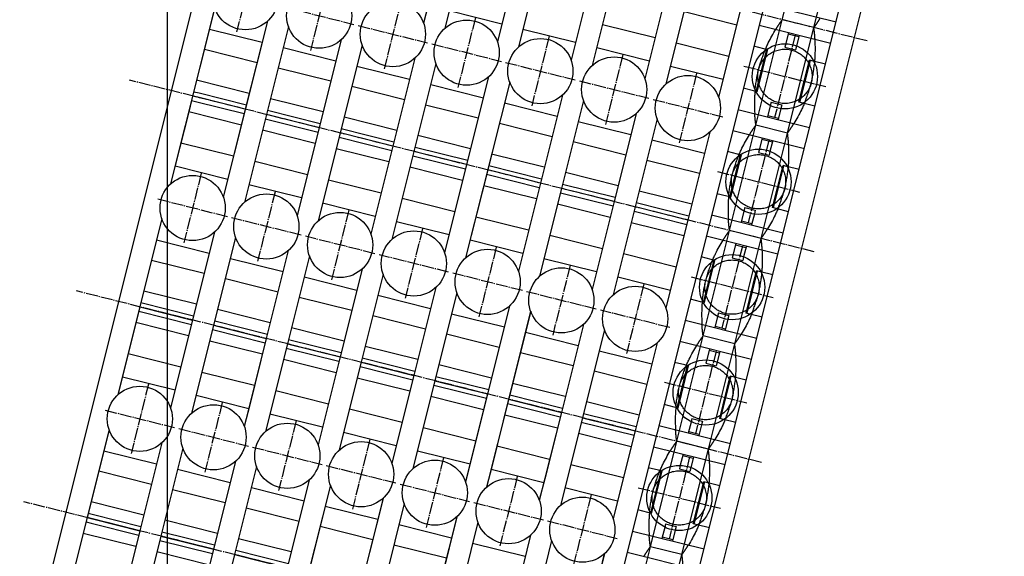
# Model space of a CAD drawing. Extents: x 29386 to 141052, y -82747 to 65101.
# Drawn here: x 77101 to 78007, y 52287 to 52780 of the extents above; entities that cross this region are included whole.
import ezdxf

# ---------------------------------------------------------------- set-up
doc = ezdxf.new("R2010")
doc.units = 0
doc.header["$MEASUREMENT"] = 0
for name, pattern in [('DASH_CENTER', [14, 11, -1, 1, -1]), ('DASHED', [9417.291558, 6278.194372, -3139.097186]), ('HIDDEN3', [0.2, 0.1, -0.1])]:
    doc.linetypes.add(name, pattern=pattern)
doc.layers.add('K1.8BR-L2', color=7, linetype='Continuous')
doc.layers.add('PIT', color=1, linetype='Continuous')

# ---------------------------------------------------------------- blocks, each defined once
blk = doc.blocks.new('_7', base_point=(-3715.31, -2269.91))
at = {"color": 4, "linetype": 'DASH_CENTER'}
for p, q in [((7717.75, 3322.55), (7717.75, 3256.55)), ((7917.75, 3256.55), (7917.75, 3322.55)), ((7750.75, 3289.55), (7684.75, 3289.55)), ((7950.75, 3289.55), (7884.75, 3289.55)), ((8150.75, 3289.55), (8084.75, 3289.55)), ((7717.75, 3252.55), (7717.75, 3186.55)), ((7917.75, 3186.55), (7917.75, 3252.55)), ((8117.75, 3252.55), (8117.75, 3186.55)), ((7750.75, 3219.55), (7684.75, 3219.55)), ((7950.75, 3219.55), (7884.75, 3219.55)), ((8150.75, 3219.55), (8084.75, 3219.55)), ((7717.75, 3182.55), (7717.75, 3116.55)), ((7917.75, 3116.55), (7917.75, 3182.55)), ((8117.75, 3182.55), (8117.75, 3116.55)), ((7750.75, 3149.55), (7684.75, 3149.55)), ((7950.75, 3149.55), (7884.75, 3149.55)), ((8150.75, 3149.55), (8084.75, 3149.55)), ((7717.75, 3112.55), (7717.75, 3046.55)), ((7917.75, 3046.55), (7917.75, 3112.55)), ((8117.75, 3112.55), (8117.75, 3046.55)), ((7750.75, 3079.55), (7684.75, 3079.55)), ((7950.75, 3079.55), (7884.75, 3079.55)), ((8150.75, 3079.55), (8084.75, 3079.55)), ((7717.75, 3042.55), (7717.75, 2976.55)), ((7917.75, 2976.55), (7917.75, 3042.55)), ((8117.75, 3042.55), (8117.75, 2976.55)), ((7750.75, 3009.55), (7684.75, 3009.55)), ((7950.75, 3009.55), (7884.75, 3009.55)), ((8150.75, 3009.55), (8084.75, 3009.55)), ((7717.75, 2972.55), (7717.75, 2906.55)), ((7917.75, 2906.55), (7917.75, 2972.55)), ((8117.75, 2972.55), (8117.75, 2906.55)), ((7750.75, 2939.55), (7684.75, 2939.55)), ((7950.75, 2939.55), (7884.75, 2939.55)), ((8150.75, 2939.55), (8084.75, 2939.55)), ((7717.75, 2902.55), (7717.75, 2836.55)), ((7917.75, 2836.55), (7917.75, 2902.55)), ((8117.75, 2902.55), (8117.75, 2836.55)), ((7750.75, 2869.55), (7684.75, 2869.55)), ((7950.75, 2869.55), (7884.75, 2869.55)), ((8150.75, 2869.55), (8084.75, 2869.55))]:
    blk.add_line(p, q, dxfattribs=at)
at = {"color": 3, "linetype": 'Continuous'}
for p, q in [((7602.75, 3314.55), (7540.75, 3314.55)), ((7617.75, 3264.55), (7617.75, 3314.55)), ((7617.75, 3309.55), (7617.75, 3264.55)), ((7701.17, 3314.55), (7632.75, 3314.55)), ((7794.75, 3314.55), (7734.33, 3314.55)), ((7817.75, 3314.55), (7794.75, 3314.55)), ((7901.17, 3314.55), (7817.75, 3314.55)), ((7817.75, 3314.55), (7817.75, 3264.55)), ((8002.75, 3314.55), (7934.33, 3314.55)), ((8017.75, 3264.55), (8017.75, 3309.55)), ((8101.17, 3314.55), (8032.75, 3314.55)), ((7617.75, 3264.55), (7580.75, 3264.55)), ((7701.17, 3264.55), (7617.75, 3264.55)), ((7754.75, 3264.55), (7734.33, 3264.55)), ((7817.75, 3264.55), (7754.75, 3264.55)), ((7901.17, 3264.55), (7817.75, 3264.55)), ((8017.75, 3264.55), (7934.33, 3264.55)), ((8101.17, 3264.55), (8017.75, 3264.55)), ((7617.75, 3244.55), (7580.75, 3244.55)), ((7617.75, 3244.55), (7617.75, 3194.55)), ((7617.75, 3194.55), (7617.75, 3244.55)), ((7701.17, 3244.55), (7617.75, 3244.55)), ((7754.75, 3244.55), (7734.33, 3244.55)), ((7817.75, 3244.55), (7754.75, 3244.55)), ((7817.75, 3244.55), (7817.75, 3194.55)), ((7901.17, 3244.55), (7817.75, 3244.55)), ((8017.75, 3244.55), (7934.33, 3244.55)), ((8017.75, 3194.55), (8017.75, 3244.55)), ((8101.17, 3244.55), (8017.75, 3244.55)), ((7617.75, 3194.55), (7580.75, 3194.55)), ((7701.17, 3194.55), (7617.75, 3194.55)), ((7754.75, 3194.55), (7734.33, 3194.55)), ((7817.75, 3194.55), (7754.75, 3194.55)), ((7901.17, 3194.55), (7817.75, 3194.55)), ((8017.75, 3194.55), (7934.33, 3194.55)), ((8101.17, 3194.55), (8017.75, 3194.55)), ((7617.75, 3174.55), (7580.75, 3174.55)), ((7701.17, 3174.55), (7617.75, 3174.55)), ((7617.75, 3124.55), (7617.75, 3174.55)), ((7617.75, 3174.55), (7617.75, 3124.55)), ((7754.75, 3174.55), (7734.33, 3174.55)), ((7817.75, 3174.55), (7754.75, 3174.55)), ((7901.17, 3174.55), (7817.75, 3174.55)), ((7817.75, 3174.55), (7817.75, 3124.55)), ((8017.75, 3174.55), (7934.33, 3174.55)), ((8101.17, 3174.55), (8017.75, 3174.55)), ((8017.75, 3124.55), (8017.75, 3174.55)), ((7701.17, 3124.55), (7617.75, 3124.55)), ((7754.75, 3124.55), (7734.33, 3124.55)), ((7817.75, 3124.55), (7754.75, 3124.55)), ((7901.17, 3124.55), (7817.75, 3124.55)), ((8017.75, 3124.55), (7934.33, 3124.55)), ((8101.17, 3124.55), (8017.75, 3124.55)), ((8217.75, 3124.55), (8134.33, 3124.55)), ((7701.17, 3104.55), (7617.75, 3104.55)), ((7754.75, 3104.55), (7734.33, 3104.55)), ((7817.75, 3104.55), (7754.75, 3104.55)), ((7817.75, 3104.55), (7817.75, 3054.55)), ((7901.17, 3104.55), (7817.75, 3104.55)), ((8017.75, 3104.55), (7934.33, 3104.55)), ((8017.75, 3054.55), (8017.75, 3104.55)), ((8101.17, 3104.55), (8017.75, 3104.55)), ((8217.75, 3104.55), (8134.33, 3104.55)), ((7701.17, 3054.55), (7617.75, 3054.55)), ((7754.75, 3054.55), (7734.33, 3054.55)), ((7817.75, 3054.55), (7754.75, 3054.55)), ((7901.17, 3054.55), (7817.75, 3054.55)), ((8017.75, 3054.55), (7934.33, 3054.55)), ((8101.17, 3054.55), (8017.75, 3054.55)), ((8217.75, 3054.55), (8134.33, 3054.55)), ((7701.17, 3034.55), (7617.75, 3034.55)), ((7754.75, 3034.55), (7734.33, 3034.55)), ((7817.75, 3034.55), (7754.75, 3034.55)), ((7901.17, 3034.55), (7817.75, 3034.55)), ((7817.75, 3034.55), (7817.75, 2984.55)), ((8017.75, 3034.55), (7934.33, 3034.55)), ((8101.17, 3034.55), (8017.75, 3034.55)), ((8017.75, 2984.55), (8017.75, 3034.55)), ((8217.75, 3034.55), (8134.33, 3034.55)), ((7701.17, 2984.55), (7617.75, 2984.55)), ((7754.75, 2984.55), (7734.33, 2984.55)), ((7817.75, 2984.55), (7754.75, 2984.55)), ((7901.17, 2984.55), (7817.75, 2984.55)), ((8017.75, 2984.55), (7934.33, 2984.55)), ((8101.17, 2984.55), (8017.75, 2984.55)), ((8217.75, 2984.55), (8134.33, 2984.55)), ((7701.17, 2964.55), (7617.75, 2964.55)), ((7754.75, 2964.55), (7734.33, 2964.55)), ((7817.75, 2964.55), (7754.75, 2964.55)), ((7817.75, 2964.55), (7817.75, 2914.55)), ((7901.17, 2964.55), (7817.75, 2964.55)), ((8017.75, 2964.55), (7934.33, 2964.55)), ((8017.75, 2914.55), (8017.75, 2964.55)), ((8101.17, 2964.55), (8017.75, 2964.55)), ((8217.75, 2964.55), (8134.33, 2964.55)), ((7701.17, 2914.55), (7617.75, 2914.55)), ((7754.75, 2914.55), (7734.33, 2914.55)), ((7817.75, 2914.55), (7754.75, 2914.55)), ((7901.17, 2914.55), (7817.75, 2914.55)), ((8017.75, 2914.55), (7934.33, 2914.55)), ((8101.17, 2914.55), (8017.75, 2914.55)), ((8217.75, 2914.55), (8134.33, 2914.55)), ((7701.17, 2894.55), (7617.75, 2894.55)), ((7754.75, 2894.55), (7734.33, 2894.55)), ((7817.75, 2894.55), (7754.75, 2894.55)), ((7901.17, 2894.55), (7817.75, 2894.55)), ((7817.75, 2894.55), (7817.75, 2844.55)), ((8017.75, 2894.55), (7934.33, 2894.55)), ((8101.17, 2894.55), (8017.75, 2894.55)), ((8017.75, 2844.55), (8017.75, 2894.55)), ((8217.75, 2894.55), (8134.33, 2894.55)), ((7701.17, 2844.55), (7617.75, 2844.55)), ((7754.75, 2844.55), (7734.33, 2844.55)), ((7817.75, 2844.55), (7754.75, 2844.55)), ((7901.17, 2844.55), (7817.75, 2844.55)), ((8017.75, 2844.55), (7934.33, 2844.55)), ((8101.17, 2844.55), (8017.75, 2844.55)), ((8217.75, 2844.55), (8134.33, 2844.55))]:
    blk.add_line(p, q, dxfattribs=at)
at = {"color": 3, "linetype": 'DASHED'}
for p, q in [((7617.75, 3314.55), (7602.75, 3314.55)), ((7617.75, 3314.55), (7617.75, 3309.55)), ((7632.75, 3314.55), (7617.75, 3314.55)), ((8017.75, 3314.55), (8002.75, 3314.55)), ((8032.75, 3314.55), (8017.75, 3314.55)), ((8017.75, 3309.55), (8017.75, 3314.55))]:
    blk.add_line(p, q, dxfattribs=at)
at = {"color": 3, "linetype": 'Continuous'}
for centre in [(7717.75, 3289.55), (7917.75, 3289.55), (8117.75, 3289.55), (7717.75, 3219.55), (7917.75, 3219.55), (8117.75, 3219.55), (7717.75, 3149.55), (7917.75, 3149.55), (8117.75, 3149.55), (7717.75, 3079.55), (7917.75, 3079.55), (8117.75, 3079.55), (7717.75, 3009.55), (7917.75, 3009.55), (8117.75, 3009.55), (7717.75, 2939.55), (7917.75, 2939.55), (8117.75, 2939.55), (7717.75, 2869.55), (7917.75, 2869.55), (8117.75, 2869.55)]:
    blk.add_circle(centre, 30, dxfattribs=at)
blk = doc.blocks.new('_1__23', base_point=(673.38, -1931.95))
at = {"color": 3, "linetype": 'DASHED'}
for p, q in [((7613.63, 3314.55), (7613.63, 3309.55)), ((7613.63, 3314.55), (7613.63, 3309.55)), ((7621.87, 3314.55), (7621.87, 3309.55)), ((7621.87, 3314.55), (7621.87, 3309.55)), ((7621.87, 3309.55), (7621.87, 3264.55)), ((8013.63, 3314.55), (8013.63, 3309.55)), ((8021.87, 3314.55), (8021.87, 3309.55))]:
    blk.add_line(p, q, dxfattribs=at)
at = {"color": 3, "linetype": 'Continuous'}
for p, q in [((7613.63, 3309.55), (7613.63, 3264.55)), ((7613.63, 3309.55), (7613.63, 3264.55)), ((7621.87, 3309.55), (7621.87, 3264.55)), ((7662.1, 3314.55), (7662.1, 3264.55)), ((7662.1, 3314.55), (7662.1, 3264.55)), ((7681.25, 3314.55), (7681.25, 3264.55)), ((7681.25, 3314.55), (7681.25, 3264.55)), ((7751.37, 3314.55), (7751.37, 3264.55)), ((7773.4, 3314.55), (7773.4, 3264.55)), ((7813.63, 3314.55), (7813.63, 3264.55)), ((7821.87, 3314.55), (7821.87, 3264.55)), ((7862.1, 3314.55), (7862.1, 3264.55)), ((7881.25, 3314.55), (7881.25, 3264.55)), ((7951.37, 3314.55), (7951.37, 3264.55)), ((7973.4, 3314.55), (7973.4, 3264.55)), ((8013.63, 3309.55), (8013.63, 3264.55)), ((8021.87, 3309.55), (8021.87, 3264.55)), ((8062.1, 3314.55), (8062.1, 3264.55)), ((8081.25, 3314.55), (8081.25, 3264.55)), ((7613.63, 3244.55), (7613.63, 3194.55)), ((7613.63, 3244.55), (7613.63, 3194.55)), ((7621.87, 3244.55), (7621.87, 3194.55)), ((7621.87, 3244.55), (7621.87, 3194.55)), ((7662.1, 3244.55), (7662.1, 3194.55)), ((7662.1, 3244.55), (7662.1, 3194.55)), ((7681.25, 3244.55), (7681.25, 3194.55)), ((7681.25, 3244.55), (7681.25, 3194.55)), ((7751.37, 3244.55), (7751.37, 3194.55)), ((7773.4, 3244.55), (7773.4, 3194.55)), ((7813.63, 3244.55), (7813.63, 3194.55)), ((7821.87, 3244.55), (7821.87, 3194.55)), ((7862.1, 3244.55), (7862.1, 3194.55)), ((7881.25, 3244.55), (7881.25, 3194.55)), ((7951.37, 3244.55), (7951.37, 3194.55)), ((7973.4, 3244.55), (7973.4, 3194.55)), ((8013.63, 3244.55), (8013.63, 3194.55)), ((8021.87, 3244.55), (8021.87, 3194.55)), ((8062.1, 3244.55), (8062.1, 3194.55)), ((8081.25, 3244.55), (8081.25, 3194.55)), ((7621.87, 3174.55), (7621.87, 3124.55)), ((7621.87, 3174.55), (7621.87, 3124.55)), ((7662.1, 3174.55), (7662.1, 3124.55)), ((7662.1, 3174.55), (7662.1, 3124.55)), ((7681.25, 3174.55), (7681.25, 3124.55)), ((7681.25, 3174.55), (7681.25, 3124.55)), ((7751.37, 3174.55), (7751.37, 3124.55)), ((7773.4, 3174.55), (7773.4, 3124.55)), ((7813.63, 3174.55), (7813.63, 3124.55)), ((7821.87, 3174.55), (7821.87, 3124.55)), ((7862.1, 3174.55), (7862.1, 3124.55)), ((7881.25, 3174.55), (7881.25, 3124.55)), ((7951.37, 3174.55), (7951.37, 3124.55)), ((7973.4, 3174.55), (7973.4, 3124.55)), ((8013.63, 3174.55), (8013.63, 3124.55)), ((8021.87, 3174.55), (8021.87, 3124.55)), ((8062.1, 3174.55), (8062.1, 3124.55)), ((8081.25, 3174.55), (8081.25, 3124.55)), ((7662.1, 3104.55), (7662.1, 3054.55)), ((7662.1, 3104.55), (7662.1, 3054.55)), ((7681.25, 3104.55), (7681.25, 3054.55)), ((7681.25, 3104.55), (7681.25, 3054.55)), ((7751.37, 3104.55), (7751.37, 3054.55)), ((7773.4, 3104.55), (7773.4, 3054.55)), ((7813.63, 3104.55), (7813.63, 3054.55)), ((7821.87, 3104.55), (7821.87, 3054.55)), ((7862.1, 3104.55), (7862.1, 3054.55)), ((7881.25, 3104.55), (7881.25, 3054.55)), ((7951.37, 3104.55), (7951.37, 3054.55)), ((7973.4, 3104.55), (7973.4, 3054.55)), ((8013.63, 3104.55), (8013.63, 3054.55)), ((8021.87, 3104.55), (8021.87, 3054.55)), ((8062.1, 3104.55), (8062.1, 3054.55)), ((8081.25, 3104.55), (8081.25, 3054.55)), ((8151.37, 3104.55), (8151.37, 3054.55)), ((7662.1, 3034.55), (7662.1, 2984.55)), ((7662.1, 3034.55), (7662.1, 2984.55)), ((7681.25, 3034.55), (7681.25, 2984.55)), ((7681.25, 3034.55), (7681.25, 2984.55)), ((7751.37, 3034.55), (7751.37, 2984.55)), ((7773.4, 3034.55), (7773.4, 2984.55)), ((7813.63, 3034.55), (7813.63, 2984.55)), ((7821.87, 3034.55), (7821.87, 2984.55)), ((7862.1, 3034.55), (7862.1, 2984.55)), ((7881.25, 3034.55), (7881.25, 2984.55)), ((7951.37, 3034.55), (7951.37, 2984.55)), ((7973.4, 3034.55), (7973.4, 2984.55)), ((8013.63, 3034.55), (8013.63, 2984.55)), ((8021.87, 3034.55), (8021.87, 2984.55)), ((8062.1, 3034.55), (8062.1, 2984.55)), ((8081.25, 3034.55), (8081.25, 2984.55)), ((8151.37, 3034.55), (8151.37, 2984.55)), ((7681.25, 2964.55), (7681.25, 2914.55)), ((7681.25, 2964.55), (7681.25, 2914.55)), ((7751.37, 2964.55), (7751.37, 2914.55)), ((7773.4, 2964.55), (7773.4, 2914.55)), ((7813.63, 2964.55), (7813.63, 2914.55)), ((7821.87, 2964.55), (7821.87, 2914.55)), ((7862.1, 2964.55), (7862.1, 2914.55)), ((7881.25, 2964.55), (7881.25, 2914.55)), ((7951.37, 2964.55), (7951.37, 2914.55)), ((7973.4, 2964.55), (7973.4, 2914.55)), ((8013.63, 2964.55), (8013.63, 2914.55)), ((8021.87, 2964.55), (8021.87, 2914.55)), ((8062.1, 2964.55), (8062.1, 2914.55)), ((8081.25, 2964.55), (8081.25, 2914.55)), ((8151.37, 2964.55), (8151.37, 2914.55)), ((8173.4, 2964.55), (8173.4, 2914.55)), ((7751.37, 2894.55), (7751.37, 2844.55)), ((7773.4, 2894.55), (7773.4, 2844.55)), ((7813.63, 2894.55), (7813.63, 2844.55)), ((7821.87, 2894.55), (7821.87, 2844.55)), ((7862.1, 2894.55), (7862.1, 2844.55)), ((7881.25, 2894.55), (7881.25, 2844.55)), ((7951.37, 2894.55), (7951.37, 2844.55)), ((7973.4, 2894.55), (7973.4, 2844.55)), ((8013.63, 2894.55), (8013.63, 2844.55)), ((8021.87, 2894.55), (8021.87, 2844.55)), ((8062.1, 2894.55), (8062.1, 2844.55)), ((8081.25, 2894.55), (8081.25, 2844.55)), ((8151.37, 2894.55), (8151.37, 2844.55)), ((8173.4, 2894.55), (8173.4, 2844.55))]:
    blk.add_line(p, q, dxfattribs=at)
blk = doc.blocks.new('_1__25', base_point=(4623.71, -1961.95))
at = {"color": 3, "linetype": 'Continuous'}
for p, q in [((7707.75, 2824.55), (7707.75, 2756.55)), ((7727.75, 2824.55), (7727.75, 2756.55)), ((7747.75, 2814.95), (7747.75, 2824.55)), ((7787.75, 2814.95), (7787.75, 2824.55)), ((7807.75, 2824.55), (7807.75, 2756.55)), ((7827.75, 2824.55), (7827.75, 2756.55)), ((7847.75, 2814.95), (7847.75, 2824.55)), ((7887.75, 2814.95), (7887.75, 2824.55)), ((7907.75, 2824.55), (7907.75, 2756.55)), ((7927.75, 2824.55), (7927.75, 2756.55)), ((7947.75, 2814.95), (7947.75, 2824.55)), ((7987.75, 2814.95), (7987.75, 2824.55)), ((8007.75, 2824.55), (8007.75, 2756.55)), ((8027.75, 2824.55), (8027.75, 2756.55)), ((8047.75, 2814.95), (8047.75, 2824.55)), ((8087.75, 2814.95), (8087.75, 2824.55)), ((8107.75, 2824.55), (8107.75, 2756.55)), ((8127.75, 2824.55), (8127.75, 2756.55)), ((8147.75, 2814.95), (8147.75, 2824.55)), ((8187.75, 2814.95), (8187.75, 2824.55)), ((8207.75, 2824.55), (8207.75, 2756.55)), ((8227.75, 2824.55), (8227.75, 2756.55)), ((7738.17, 2796.55), (7727.75, 2796.55)), ((7729.1, 2796.55), (7729.1, 2786.55)), ((7807.75, 2796.55), (7797.33, 2796.55)), ((7806.4, 2796.55), (7806.4, 2786.55)), ((7838.17, 2796.55), (7827.75, 2796.55)), ((7829.1, 2796.55), (7829.1, 2786.55)), ((7907.75, 2796.55), (7897.33, 2796.55)), ((7906.4, 2796.55), (7906.4, 2786.55)), ((7938.17, 2796.55), (7927.75, 2796.55)), ((7929.1, 2796.55), (7929.1, 2786.55)), ((8007.75, 2796.55), (7997.33, 2796.55)), ((8006.4, 2796.55), (8006.4, 2786.55)), ((8038.17, 2796.55), (8027.75, 2796.55)), ((8029.1, 2796.55), (8029.1, 2786.55)), ((8107.75, 2796.55), (8097.33, 2796.55)), ((8106.4, 2796.55), (8106.4, 2786.55)), ((8138.17, 2796.55), (8127.75, 2796.55)), ((8129.1, 2796.55), (8129.1, 2786.55)), ((8207.75, 2796.55), (8197.33, 2796.55)), ((8206.4, 2796.55), (8206.4, 2786.55)), ((7738.17, 2786.55), (7727.75, 2786.55)), ((7807.75, 2786.55), (7797.33, 2786.55)), ((7838.17, 2786.55), (7827.75, 2786.55)), ((7907.75, 2786.55), (7897.33, 2786.55)), ((7938.17, 2786.55), (7927.75, 2786.55)), ((8007.75, 2786.55), (7997.33, 2786.55)), ((8038.17, 2786.55), (8027.75, 2786.55)), ((8107.75, 2786.55), (8097.33, 2786.55)), ((8138.17, 2786.55), (8127.75, 2786.55)), ((8207.75, 2786.55), (8197.33, 2786.55)), ((7747.75, 2756.55), (7747.75, 2768.15)), ((7787.75, 2756.55), (7787.75, 2768.15)), ((7847.75, 2756.55), (7847.75, 2768.15)), ((7887.75, 2756.55), (7887.75, 2768.15)), ((7947.75, 2756.55), (7947.75, 2768.15)), ((7987.75, 2756.55), (7987.75, 2768.15)), ((8047.75, 2756.55), (8047.75, 2768.15)), ((8087.75, 2756.55), (8087.75, 2768.15)), ((8147.75, 2756.55), (8147.75, 2768.15)), ((8187.75, 2756.55), (8187.75, 2768.15)), ((7202.75, 2756.55), (8452.75, 2756.55)), ((7202.75, 2736.55), (8930.75, 2736.55))]:
    blk.add_line(p, q, dxfattribs=at)
at = {"color": 3, "linetype": 'DASHED'}
for p, q in [((7747.75, 2811.32), (7747.75, 2814.95)), ((7747.75, 2812.23), (7787.75, 2812.23)), ((7747.75, 2811.32), (7787.75, 2811.32)), ((7787.75, 2811.32), (7787.75, 2814.95)), ((7847.75, 2811.32), (7847.75, 2814.95)), ((7847.75, 2812.23), (7887.75, 2812.23)), ((7847.75, 2811.32), (7887.75, 2811.32)), ((7887.75, 2811.32), (7887.75, 2814.95)), ((7947.75, 2811.32), (7947.75, 2814.95)), ((7947.75, 2812.23), (7987.75, 2812.23)), ((7947.75, 2811.32), (7987.75, 2811.32)), ((7987.75, 2811.32), (7987.75, 2814.95)), ((8047.75, 2811.32), (8047.75, 2814.95)), ((8047.75, 2812.23), (8087.75, 2812.23)), ((8047.75, 2811.32), (8087.75, 2811.32)), ((8087.75, 2811.32), (8087.75, 2814.95)), ((8147.75, 2811.32), (8147.75, 2814.95)), ((8147.75, 2812.23), (8187.75, 2812.23)), ((8147.75, 2811.32), (8187.75, 2811.32)), ((8187.75, 2811.32), (8187.75, 2814.95)), ((7741.61, 2796.55), (7738.17, 2796.55)), ((7741.61, 2796.55), (7741.61, 2786.55)), ((7797.33, 2796.55), (7793.88, 2796.55)), ((7793.88, 2796.55), (7793.88, 2786.55)), ((7841.61, 2796.55), (7838.17, 2796.55)), ((7841.61, 2796.55), (7841.61, 2786.55)), ((7893.88, 2796.55), (7893.88, 2786.55)), ((7897.33, 2796.55), (7893.88, 2796.55)), ((7941.61, 2796.55), (7938.17, 2796.55)), ((7941.61, 2796.55), (7941.61, 2786.55)), ((7997.33, 2796.55), (7993.88, 2796.55)), ((7993.88, 2796.55), (7993.88, 2786.55)), ((8041.61, 2796.55), (8038.17, 2796.55)), ((8041.61, 2796.55), (8041.61, 2786.55)), ((8093.88, 2796.55), (8093.88, 2786.55)), ((8097.33, 2796.55), (8093.88, 2796.55)), ((8141.61, 2796.55), (8138.17, 2796.55)), ((8141.61, 2796.55), (8141.61, 2786.55)), ((8197.33, 2796.55), (8193.88, 2796.55)), ((8193.88, 2796.55), (8193.88, 2786.55)), ((7741.61, 2786.55), (7738.17, 2786.55)), ((7797.33, 2786.55), (7793.88, 2786.55)), ((7841.61, 2786.55), (7838.17, 2786.55)), ((7897.33, 2786.55), (7893.88, 2786.55)), ((7941.61, 2786.55), (7938.17, 2786.55)), ((7997.33, 2786.55), (7993.88, 2786.55)), ((8041.61, 2786.55), (8038.17, 2786.55)), ((8097.33, 2786.55), (8093.88, 2786.55)), ((8141.61, 2786.55), (8138.17, 2786.55)), ((8197.33, 2786.55), (8193.88, 2786.55)), ((7747.75, 2771.78), (7787.75, 2771.78)), ((7747.75, 2768.15), (7747.75, 2771.78)), ((7747.75, 2770.87), (7787.75, 2770.87)), ((7787.75, 2768.15), (7787.75, 2771.78)), ((7847.75, 2768.15), (7847.75, 2771.78)), ((7847.75, 2771.78), (7887.75, 2771.78)), ((7847.75, 2770.87), (7887.75, 2770.87)), ((7887.75, 2768.15), (7887.75, 2771.78)), ((7947.75, 2771.78), (7987.75, 2771.78)), ((7947.75, 2768.15), (7947.75, 2771.78)), ((7947.75, 2770.87), (7987.75, 2770.87)), ((7987.75, 2768.15), (7987.75, 2771.78)), ((8047.75, 2768.15), (8047.75, 2771.78)), ((8047.75, 2771.78), (8087.75, 2771.78)), ((8047.75, 2770.87), (8087.75, 2770.87)), ((8087.75, 2768.15), (8087.75, 2771.78)), ((8147.75, 2771.78), (8187.75, 2771.78)), ((8147.75, 2768.15), (8147.75, 2771.78)), ((8147.75, 2770.87), (8187.75, 2770.87)), ((8187.75, 2768.15), (8187.75, 2771.78))]:
    blk.add_line(p, q, dxfattribs=at)
blk = doc.blocks.new('_8', base_point=(4540.4, -1994.51))
at = {"color": 4, "linetype": 'DASH_CENTER'}
for p, q in [((7617.75, 2724.55), (7617.75, 3374.55)), ((7817.75, 2724.55), (7817.75, 3374.55)), ((8017.75, 2724.55), (8017.75, 3374.55)), ((8217.75, 2724.55), (8217.75, 3374.55)), ((7617.75, 3124.55), (7617.75, 3174.55))]:
    blk.add_line(p, q, dxfattribs=at)
at = {"color": 3, "linetype": 'Continuous'}
for p, q in [((5552.75, 3334.55), (8882.75, 3334.55)), ((7700.33, 3314.55), (7534.33, 3314.55)), ((7602.75, 3264.55), (7602.75, 3314.55)), ((7632.75, 3264.55), (7632.75, 3314.55)), ((7900.33, 3314.55), (7734.33, 3314.55)), ((7802.75, 3264.55), (7802.75, 3314.55)), ((7832.75, 3264.55), (7832.75, 3314.55)), ((8100.33, 3314.55), (7934.33, 3314.55)), ((8002.75, 3264.55), (8002.75, 3314.55)), ((8032.75, 3264.55), (8032.75, 3314.55)), ((7701.17, 3264.55), (7534.33, 3264.55)), ((7901.17, 3264.55), (7734.33, 3264.55)), ((8101.17, 3264.55), (7934.33, 3264.55)), ((7701.17, 3244.55), (7534.33, 3244.55)), ((7602.75, 3194.55), (7602.75, 3244.55)), ((7632.75, 3194.55), (7632.75, 3244.55)), ((7901.17, 3244.55), (7734.33, 3244.55)), ((7802.75, 3194.55), (7802.75, 3244.55)), ((7832.75, 3194.55), (7832.75, 3244.55)), ((8101.17, 3244.55), (7934.33, 3244.55)), ((8002.75, 3194.55), (8002.75, 3244.55)), ((8032.75, 3194.55), (8032.75, 3244.55)), ((7701.17, 3194.55), (7534.33, 3194.55)), ((7901.17, 3194.55), (7734.33, 3194.55)), ((8101.17, 3194.55), (7934.33, 3194.55)), ((7617.75, 3174.55), (7534.33, 3174.55)), ((7701.17, 3174.55), (7617.75, 3174.55)), ((7632.75, 3124.55), (7632.75, 3174.55)), ((7901.17, 3174.55), (7734.33, 3174.55)), ((7802.75, 3124.55), (7802.75, 3174.55)), ((7832.75, 3124.55), (7832.75, 3174.55)), ((8101.17, 3174.55), (7934.33, 3174.55)), ((8002.75, 3124.55), (8002.75, 3174.55)), ((8032.75, 3124.55), (8032.75, 3174.55)), ((7701.17, 3124.55), (7534.33, 3124.55)), ((7817.75, 3124.55), (7734.33, 3124.55)), ((7901.17, 3124.55), (7817.75, 3124.55)), ((8017.75, 3124.55), (7934.33, 3124.55)), ((8101.17, 3124.55), (8017.75, 3124.55)), ((8217.75, 3124.55), (8134.33, 3124.55)), ((7701.17, 3104.55), (7534.33, 3104.55)), ((7901.17, 3104.55), (7734.33, 3104.55)), ((7802.75, 3054.55), (7802.75, 3104.55)), ((7832.75, 3054.55), (7832.75, 3104.55)), ((8101.17, 3104.55), (7934.33, 3104.55)), ((8002.75, 3054.55), (8002.75, 3104.55)), ((8032.75, 3054.55), (8032.75, 3104.55)), ((8301.17, 3104.55), (8134.33, 3104.55)), ((7701.17, 3054.55), (7534.33, 3054.55)), ((7901.17, 3054.55), (7734.33, 3054.55)), ((8101.17, 3054.55), (7934.33, 3054.55)), ((8301.17, 3054.55), (8134.33, 3054.55)), ((7701.17, 3034.55), (7534.33, 3034.55)), ((7901.17, 3034.55), (7734.33, 3034.55)), ((7802.75, 2984.55), (7802.75, 3034.55)), ((7832.75, 2984.55), (7832.75, 3034.55)), ((8101.17, 3034.55), (7934.33, 3034.55)), ((8002.75, 2984.55), (8002.75, 3034.55)), ((8032.75, 2984.55), (8032.75, 3034.55)), ((8301.17, 3034.55), (8134.33, 3034.55)), ((7701.17, 2984.55), (7534.33, 2984.55)), ((7901.17, 2984.55), (7734.33, 2984.55)), ((8101.17, 2984.55), (7934.33, 2984.55)), ((8301.17, 2984.55), (8134.33, 2984.55)), ((7701.17, 2964.55), (7534.33, 2964.55)), ((7901.17, 2964.55), (7734.33, 2964.55)), ((7802.75, 2914.55), (7802.75, 2964.55)), ((7832.75, 2914.55), (7832.75, 2964.55)), ((8101.17, 2964.55), (7934.33, 2964.55)), ((8002.75, 2914.55), (8002.75, 2964.55)), ((8032.75, 2914.55), (8032.75, 2964.55)), ((8301.17, 2964.55), (8134.33, 2964.55)), ((7701.17, 2914.55), (7617.75, 2914.55)), ((7817.75, 2914.55), (7734.33, 2914.55)), ((7901.17, 2914.55), (7817.75, 2914.55)), ((8017.75, 2914.55), (7934.33, 2914.55)), ((8101.17, 2914.55), (8017.75, 2914.55)), ((8217.75, 2914.55), (8134.33, 2914.55)), ((7701.17, 2894.55), (7534.33, 2894.55)), ((7901.17, 2894.55), (7734.33, 2894.55)), ((7802.75, 2844.55), (7802.75, 2894.55)), ((7832.75, 2844.55), (7832.75, 2894.55)), ((8101.17, 2894.55), (7934.33, 2894.55)), ((8002.75, 2844.55), (8002.75, 2894.55)), ((8032.75, 2844.55), (8032.75, 2894.55)), ((8301.17, 2894.55), (8134.33, 2894.55)), ((8202.75, 2844.55), (8202.75, 2894.55)), ((7701.17, 2844.55), (7534.33, 2844.55)), ((7901.17, 2844.55), (7734.33, 2844.55)), ((8101.17, 2844.55), (7934.33, 2844.55)), ((8301.17, 2844.55), (8134.33, 2844.55)), ((8929.25, 2824.55), (7152.75, 2824.55))]:
    blk.add_line(p, q, dxfattribs=at)
blk = doc.blocks.new('_12', base_point=(1001.38, -2001.95))
at = {"color": 4, "linetype": 'DASH_CENTER'}
for p, q in [((7767.75, 2829.05), (7767.75, 2751.05)), ((7867.75, 2829.05), (7867.75, 2751.05)), ((7967.75, 2829.05), (7967.75, 2751.05)), ((8067.75, 2829.05), (8067.75, 2751.05)), ((8167.75, 2829.05), (8167.75, 2751.05)), ((7806.75, 2790.05), (7728.75, 2790.05)), ((7906.75, 2790.05), (7828.75, 2790.05)), ((8006.75, 2790.05), (7928.75, 2790.05)), ((8106.75, 2790.05), (8028.75, 2790.05)), ((8206.75, 2790.05), (8128.75, 2790.05))]:
    blk.add_line(p, q, dxfattribs=at)
at = {"color": 3, "linetype": 'DASHED'}
for p, q in [((7617.75, 2805.05), (7717.75, 2805.05)), ((7717.75, 2775.05), (7717.75, 2805.05)), ((7717.75, 2805.05), (7817.75, 2805.05)), ((7717.75, 2775.05), (7717.75, 2805.05)), ((7717.75, 2775.05), (7717.75, 2805.05)), ((7717.75, 2775.05), (7717.75, 2805.05)), ((7717.75, 2775.05), (7717.75, 2805.05)), ((7717.75, 2775.05), (7717.75, 2805.05)), ((7717.75, 2775.05), (7717.75, 2805.05)), ((7717.75, 2775.05), (7717.75, 2805.05)), ((7717.75, 2775.05), (7717.75, 2805.05)), ((7717.75, 2775.05), (7717.75, 2805.05)), ((7717.75, 2775.05), (7717.75, 2805.05)), ((7717.75, 2775.05), (7717.75, 2805.05)), ((7717.75, 2775.05), (7717.75, 2805.05)), ((7717.75, 2775.05), (7717.75, 2805.05)), ((7717.75, 2775.05), (7717.75, 2805.05)), ((7717.75, 2775.05), (7717.75, 2805.05)), ((7717.75, 2775.05), (7717.75, 2805.05)), ((7717.75, 2775.05), (7717.75, 2805.05)), ((7717.75, 2775.05), (7717.75, 2805.05)), ((7717.75, 2775.05), (7717.75, 2805.05)), ((7717.75, 2775.05), (7717.75, 2805.05)), ((7717.75, 2775.05), (7717.75, 2805.05)), ((7717.75, 2775.05), (7717.75, 2805.05)), ((7717.75, 2775.05), (7717.75, 2805.05)), ((7817.75, 2775.05), (7817.75, 2805.05)), ((7817.75, 2805.05), (7917.75, 2805.05)), ((7817.75, 2775.05), (7817.75, 2805.05)), ((7817.75, 2775.05), (7817.75, 2805.05)), ((7817.75, 2775.05), (7817.75, 2805.05)), ((7817.75, 2775.05), (7817.75, 2805.05)), ((7817.75, 2775.05), (7817.75, 2805.05)), ((7817.75, 2775.05), (7817.75, 2805.05)), ((7817.75, 2775.05), (7817.75, 2805.05)), ((7817.75, 2775.05), (7817.75, 2805.05)), ((7817.75, 2775.05), (7817.75, 2805.05)), ((7817.75, 2775.05), (7817.75, 2805.05)), ((7817.75, 2775.05), (7817.75, 2805.05)), ((7817.75, 2775.05), (7817.75, 2805.05)), ((7817.75, 2775.05), (7817.75, 2805.05)), ((7817.75, 2775.05), (7817.75, 2805.05)), ((7817.75, 2775.05), (7817.75, 2805.05)), ((7817.75, 2775.05), (7817.75, 2805.05)), ((7817.75, 2775.05), (7817.75, 2805.05)), ((7817.75, 2775.05), (7817.75, 2805.05)), ((7817.75, 2775.05), (7817.75, 2805.05)), ((7817.75, 2775.05), (7817.75, 2805.05)), ((7817.75, 2775.05), (7817.75, 2805.05)), ((7917.75, 2775.05), (7917.75, 2805.05)), ((7917.75, 2805.05), (8017.75, 2805.05)), ((7917.75, 2775.05), (7917.75, 2805.05)), ((7917.75, 2775.05), (7917.75, 2805.05)), ((7917.75, 2775.05), (7917.75, 2805.05)), ((7917.75, 2775.05), (7917.75, 2805.05)), ((7917.75, 2775.05), (7917.75, 2805.05)), ((7917.75, 2775.05), (7917.75, 2805.05)), ((7917.75, 2775.05), (7917.75, 2805.05)), ((7917.75, 2775.05), (7917.75, 2805.05)), ((7917.75, 2775.05), (7917.75, 2805.05)), ((7917.75, 2775.05), (7917.75, 2805.05)), ((7917.75, 2775.05), (7917.75, 2805.05)), ((7917.75, 2775.05), (7917.75, 2805.05)), ((7917.75, 2775.05), (7917.75, 2805.05)), ((7917.75, 2775.05), (7917.75, 2805.05)), ((7917.75, 2775.05), (7917.75, 2805.05)), ((7917.75, 2775.05), (7917.75, 2805.05)), ((7917.75, 2775.05), (7917.75, 2805.05)), ((7917.75, 2775.05), (7917.75, 2805.05)), ((7917.75, 2775.05), (7917.75, 2805.05)), ((8017.75, 2775.05), (8017.75, 2805.05)), ((8017.75, 2805.05), (8117.75, 2805.05)), ((8017.75, 2775.05), (8017.75, 2805.05)), ((8017.75, 2775.05), (8017.75, 2805.05)), ((8017.75, 2775.05), (8017.75, 2805.05)), ((8017.75, 2775.05), (8017.75, 2805.05)), ((8017.75, 2775.05), (8017.75, 2805.05)), ((8017.75, 2775.05), (8017.75, 2805.05)), ((8017.75, 2775.05), (8017.75, 2805.05)), ((8017.75, 2775.05), (8017.75, 2805.05)), ((8017.75, 2775.05), (8017.75, 2805.05)), ((8017.75, 2775.05), (8017.75, 2805.05)), ((8017.75, 2775.05), (8017.75, 2805.05)), ((8017.75, 2775.05), (8017.75, 2805.05)), ((8017.75, 2775.05), (8017.75, 2805.05)), ((8017.75, 2775.05), (8017.75, 2805.05)), ((8017.75, 2775.05), (8017.75, 2805.05)), ((8017.75, 2775.05), (8017.75, 2805.05)), ((8017.75, 2775.05), (8017.75, 2805.05)), ((8117.75, 2775.05), (8117.75, 2805.05)), ((8117.75, 2805.05), (8217.75, 2805.05)), ((8117.75, 2775.05), (8117.75, 2805.05)), ((8117.75, 2775.05), (8117.75, 2805.05)), ((8117.75, 2775.05), (8117.75, 2805.05)), ((8117.75, 2775.05), (8117.75, 2805.05)), ((8117.75, 2775.05), (8117.75, 2805.05)), ((8117.75, 2775.05), (8117.75, 2805.05)), ((8117.75, 2775.05), (8117.75, 2805.05)), ((8117.75, 2775.05), (8117.75, 2805.05)), ((8117.75, 2775.05), (8117.75, 2805.05)), ((8117.75, 2775.05), (8117.75, 2805.05)), ((8117.75, 2775.05), (8117.75, 2805.05)), ((8117.75, 2775.05), (8117.75, 2805.05)), ((8117.75, 2775.05), (8117.75, 2805.05)), ((8117.75, 2775.05), (8117.75, 2805.05)), ((8117.75, 2775.05), (8117.75, 2805.05)), ((8217.75, 2775.05), (8217.75, 2805.05)), ((8217.75, 2805.05), (8317.75, 2805.05)), ((8217.75, 2775.05), (8217.75, 2805.05)), ((8217.75, 2775.05), (8217.75, 2805.05)), ((8217.75, 2775.05), (8217.75, 2805.05)), ((8217.75, 2775.05), (8217.75, 2805.05)), ((8217.75, 2775.05), (8217.75, 2805.05)), ((8217.75, 2775.05), (8217.75, 2805.05)), ((8217.75, 2775.05), (8217.75, 2805.05)), ((8217.75, 2775.05), (8217.75, 2805.05)), ((8217.75, 2775.05), (8217.75, 2805.05)), ((8217.75, 2775.05), (8217.75, 2805.05)), ((8217.75, 2775.05), (8217.75, 2805.05)), ((8217.75, 2775.05), (8217.75, 2805.05)), ((8217.75, 2775.05), (8217.75, 2805.05)), ((7617.75, 2775.05), (7717.75, 2775.05)), ((7717.75, 2775.05), (7817.75, 2775.05)), ((7817.75, 2775.05), (7917.75, 2775.05)), ((7917.75, 2775.05), (8017.75, 2775.05)), ((8017.75, 2775.05), (8117.75, 2775.05)), ((8117.75, 2775.05), (8217.75, 2775.05)), ((8217.75, 2775.05), (8317.75, 2775.05))]:
    blk.add_line(p, q, dxfattribs=at)
at = {"color": 3, "linetype": 'Continuous'}
for centre in [(7767.75, 2790.05), (7867.75, 2790.05), (7967.75, 2790.05), (8067.75, 2790.05), (8167.75, 2790.05)]:
    blk.add_circle(centre, 30, dxfattribs=at)
at = {"color": 3, "linetype": 'DASHED'}
for centre in [(7767.75, 2790.05), (7867.75, 2790.05), (7967.75, 2790.05), (8067.75, 2790.05), (8167.75, 2790.05)]:
    blk.add_circle(centre, 25, dxfattribs=at)
at = {"color": 3, "linetype": 'Continuous'}
for points in [[(7749.27, 2813.68), (7745.43, 2813.06), (7741.6, 2812.31), (7734.67, 2810.67), (7727.75, 2808.65)], [(7786.23, 2813.68), (7790.06, 2813.06), (7793.9, 2812.31), (7800.82, 2810.67), (7807.75, 2808.65)], [(7849.27, 2813.68), (7845.43, 2813.06), (7841.6, 2812.31), (7834.67, 2810.67), (7827.75, 2808.65)], [(7886.23, 2813.68), (7890.06, 2813.06), (7893.9, 2812.31), (7900.82, 2810.67), (7907.75, 2808.65)], [(7949.27, 2813.68), (7945.43, 2813.06), (7941.6, 2812.31), (7934.67, 2810.67), (7927.75, 2808.65)], [(7986.23, 2813.68), (7990.06, 2813.06), (7993.9, 2812.31), (8000.82, 2810.67), (8007.75, 2808.65)], [(8049.27, 2813.68), (8045.43, 2813.06), (8041.6, 2812.31), (8034.67, 2810.67), (8027.75, 2808.65)], [(8086.23, 2813.68), (8090.06, 2813.06), (8093.9, 2812.31), (8100.82, 2810.67), (8107.75, 2808.65)], [(8149.27, 2813.68), (8145.43, 2813.06), (8141.6, 2812.31), (8134.67, 2810.67), (8127.75, 2808.65)], [(8186.23, 2813.68), (8190.06, 2813.06), (8193.9, 2812.31), (8200.82, 2810.67), (8207.75, 2808.65)], [(7749.27, 2766.41), (7745.43, 2767.04), (7741.6, 2767.78), (7734.67, 2769.42), (7727.75, 2771.45)], [(7786.23, 2766.41), (7790.06, 2767.04), (7793.9, 2767.78), (7800.82, 2769.42), (7807.75, 2771.45)], [(7849.27, 2766.41), (7845.43, 2767.04), (7841.6, 2767.78), (7834.67, 2769.42), (7827.75, 2771.45)], [(7886.23, 2766.41), (7890.06, 2767.04), (7893.9, 2767.78), (7900.82, 2769.42), (7907.75, 2771.45)], [(7949.27, 2766.41), (7945.43, 2767.04), (7941.6, 2767.78), (7934.67, 2769.42), (7927.75, 2771.45)], [(7986.23, 2766.41), (7990.06, 2767.04), (7993.9, 2767.78), (8000.82, 2769.42), (8007.75, 2771.45)], [(8049.27, 2766.41), (8045.43, 2767.04), (8041.6, 2767.78), (8034.67, 2769.42), (8027.75, 2771.45)], [(8086.23, 2766.41), (8090.06, 2767.04), (8093.9, 2767.78), (8100.82, 2769.42), (8107.75, 2771.45)], [(8149.27, 2766.41), (8145.43, 2767.04), (8141.6, 2767.78), (8134.67, 2769.42), (8127.75, 2771.45)], [(8186.23, 2766.41), (8190.06, 2767.04), (8193.9, 2767.78), (8200.82, 2769.42), (8207.75, 2771.45)]]:
    blk.add_spline(points, degree=3, dxfattribs=at)
at = {"color": 3, "linetype": 'DASHED'}
for points in [[(7749.27, 2813.68), (7767.75, 2815.05), (7786.23, 2813.68)], [(7849.27, 2813.68), (7867.75, 2815.05), (7886.23, 2813.68)], [(7949.27, 2813.68), (7967.75, 2815.05), (7986.23, 2813.68)], [(8049.27, 2813.68), (8067.75, 2815.05), (8086.23, 2813.68)], [(8149.27, 2813.68), (8167.75, 2815.05), (8186.23, 2813.68)], [(7707.75, 2808.65), (7712.75, 2806.95), (7717.75, 2805.05)], [(7717.75, 2805.05), (7722.75, 2806.95), (7727.75, 2808.65)], [(7807.75, 2808.65), (7812.75, 2806.95), (7817.75, 2805.05)], [(7817.75, 2805.05), (7822.75, 2806.95), (7827.75, 2808.65)], [(7907.75, 2808.65), (7912.75, 2806.95), (7917.75, 2805.05)], [(7917.75, 2805.05), (7922.75, 2806.95), (7927.75, 2808.65)], [(8007.75, 2808.65), (8012.75, 2806.95), (8017.75, 2805.05)], [(8017.75, 2805.05), (8022.75, 2806.95), (8027.75, 2808.65)], [(8107.75, 2808.65), (8112.75, 2806.95), (8117.75, 2805.05)], [(8117.75, 2805.05), (8122.75, 2806.95), (8127.75, 2808.65)], [(8207.75, 2808.65), (8212.75, 2806.95), (8217.75, 2805.05)], [(7707.75, 2771.45), (7712.75, 2773.15), (7717.75, 2775.05)], [(7717.75, 2775.05), (7722.75, 2773.15), (7727.75, 2771.45)], [(7807.75, 2771.45), (7812.75, 2773.15), (7817.75, 2775.05)], [(7817.75, 2775.05), (7822.75, 2773.15), (7827.75, 2771.45)], [(7907.75, 2771.45), (7912.75, 2773.15), (7917.75, 2775.05)], [(7917.75, 2775.05), (7922.75, 2773.15), (7927.75, 2771.45)], [(8007.75, 2771.45), (8012.75, 2773.15), (8017.75, 2775.05)], [(8017.75, 2775.05), (8022.75, 2773.15), (8027.75, 2771.45)], [(8107.75, 2771.45), (8112.75, 2773.15), (8117.75, 2775.05)], [(8117.75, 2775.05), (8122.75, 2773.15), (8127.75, 2771.45)], [(8207.75, 2771.45), (8212.75, 2773.15), (8217.75, 2775.05)], [(8217.75, 2775.05), (8222.75, 2773.15), (8227.75, 2771.45)], [(7749.27, 2766.41), (7767.75, 2765.05), (7786.23, 2766.41)], [(7849.27, 2766.41), (7867.75, 2765.05), (7886.23, 2766.41)], [(7949.27, 2766.41), (7967.75, 2765.05), (7986.23, 2766.41)], [(8049.27, 2766.41), (8067.75, 2765.05), (8086.23, 2766.41)], [(8149.27, 2766.41), (8167.75, 2765.05), (8186.23, 2766.41)]]:
    blk.add_spline(points, degree=3, dxfattribs=at)
blk = doc.blocks.new('A$C69D26036')
for name, p in [('_8', (-2665.78, -4528.15)), ('_7', (-10921.48, -4803.54)), ('_1__23', (-6532.79, -4465.59)), ('_1__25', (-2582.46, -4495.59)), ('_12', (-6204.79, -4535.59))]:
    blk.add_blockref(name, p)

msp = doc.modelspace()

# ---------------------------------------------------------------- linework, layer by layer
at = {"layer": 'PIT'}
msp.add_line((77236.64, 41679.03), (77236.64, 60079.03), dxfattribs=at)

# ---------------------------------------------------------------- block references
at = {"layer": 'K1.8BR-L2', "linetype": 'HIDDEN3', "lineweight": 106, "rotation": 75.9401458870748}
msp.add_blockref('A$C69D26036', (77820.25, 51733.21), dxfattribs=at)

doc.saveas('drawing.dxf')
